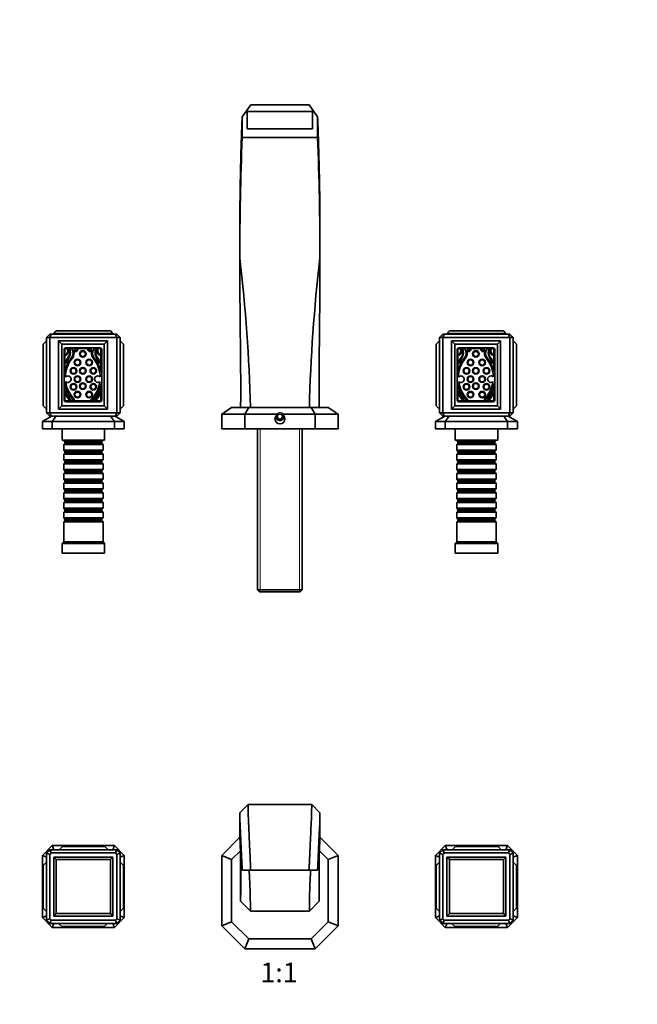
# Model space of a CAD drawing. Units: millimetres. Extents: x 0 to 1386, y 0 to 1203.
# Drawn here: x 610 to 987, y 601 to 1203 of the extents above; entities that cross this region are included whole.
import ezdxf
from ezdxf import colors
from ezdxf.entities.mleader import LeaderData, LeaderLine
from ezdxf.enums import TextEntityAlignment as Align
from ezdxf.math import Vec2, Vec3

# ---------------------------------------------------------------- set-up
doc = ezdxf.new("R2010")
doc.units = ezdxf.units.MM
for name, color, linetype in [('DV1_Défaut', 7, 'Continuous'), ('DV4_Défaut', 7, 'Continuous'), ('Défaut', 7, 'Continuous')]:
    doc.layers.add(name, color=color, linetype=linetype)
doc.styles.add('SEACAD_ArialB', font='arialbd.ttf')

# ---------------------------------------------------------------- blocks, each defined once
blk = doc.blocks.new('_DOT')
at = {"color": 0}
blk.add_line((0, 0), (-1, 0), dxfattribs=at)
at = {"color": 0, "const_width": 0.333}
blk.add_lwpolyline([(-0.1665, 0, 1), (0.1665, 0, 1)], format="xyb", close=True, dxfattribs=at)
blk = doc.blocks.new('SE')
at = {"layer": 'DV1_Défaut', "color": 7, "linetype": 'Continuous', "lineweight": 35}
for p, q in [((749.48, 723.39), (744.47, 718.4)), ((788.38, 723.39), (749.48, 723.4)), ((793.39, 718.39), (788.38, 723.39)), ((744.45, 717.93), (744.45, 705.37)), ((793.41, 705.37), (793.41, 717.93)), ((623.93, 692.3), (629.93, 698.3)), ((629.93, 698.3), (667.93, 698.3)), ((630.97, 695.8), (629.93, 698.3)), ((634.13, 695.8), (636.13, 697.8)), ((636.13, 697.8), (662.13, 697.8)), ((664.13, 695.8), (662.13, 697.8)), ((666.89, 695.8), (667.93, 698.3)), ((667.93, 698.3), (673.93, 692.3)), ((733.43, 692.3), (744.54, 703.41)), ((793.32, 703.41), (804.43, 692.3)), ((863.93, 692.3), (869.93, 698.3)), ((869.93, 698.3), (907.93, 698.3)), ((870.97, 695.8), (869.93, 698.3)), ((874.13, 695.8), (876.13, 697.8)), ((876.13, 697.8), (902.13, 697.8)), ((904.13, 695.8), (902.13, 697.8)), ((906.89, 695.8), (907.93, 698.3)), ((907.93, 698.3), (913.93, 692.3)), ((623.93, 654.3), (623.93, 692.3)), ((626.43, 691.26), (623.93, 692.3)), ((626.43, 652.86), (626.43, 693.74)), ((626.43, 693.74), (628.43, 692.95)), ((628.43, 692.95), (628.43, 653.64)), ((628.49, 695.8), (669.37, 695.8)), ((628.49, 695.8), (629.27, 693.8)), ((668.58, 693.8), (629.27, 693.8)), ((669.37, 695.8), (668.58, 693.8)), ((669.43, 692.95), (671.43, 693.74)), ((669.43, 653.64), (669.43, 692.95)), ((671.43, 693.74), (671.43, 652.86)), ((673.93, 692.3), (671.43, 691.26)), ((673.93, 692.3), (673.93, 654.3)), ((733.43, 649.3), (733.43, 692.3)), ((733.43, 692.3), (739.43, 689.81)), ((744.81, 695.19), (739.43, 689.81)), ((798.43, 689.81), (793.05, 695.19)), ((798.43, 689.81), (804.43, 692.3)), ((804.43, 692.3), (804.43, 649.3)), ((863.93, 654.3), (863.93, 692.3)), ((866.43, 691.26), (863.93, 692.3)), ((866.43, 652.86), (866.43, 693.74)), ((866.43, 693.74), (868.43, 692.95)), ((868.43, 692.95), (868.43, 653.64)), ((868.49, 695.8), (909.37, 695.8)), ((868.49, 695.8), (869.27, 693.8)), ((908.58, 693.8), (869.27, 693.8)), ((909.37, 695.8), (908.58, 693.8)), ((909.43, 692.95), (911.43, 693.74)), ((909.43, 653.64), (909.43, 692.95)), ((911.43, 693.74), (911.43, 652.86)), ((913.93, 692.3), (911.43, 691.26)), ((913.93, 692.3), (913.93, 654.3)), ((626.43, 688.1), (624.43, 686.1)), ((624.43, 660.1), (624.43, 686.1)), ((630.93, 655.3), (630.93, 691.3)), ((630.93, 691.3), (666.93, 691.3)), ((632.43, 689.8), (630.93, 691.3)), ((665.43, 689.8), (632.43, 689.8)), ((632.43, 689.8), (632.43, 656.8)), ((665.43, 689.8), (666.93, 691.3)), ((665.43, 656.8), (665.43, 689.8)), ((666.93, 691.3), (666.93, 655.3)), ((671.43, 688.1), (673.43, 686.1)), ((673.43, 686.1), (673.43, 660.1)), ((739.43, 689.81), (739.43, 651.78)), ((798.43, 651.78), (798.43, 689.81)), ((866.43, 688.1), (864.43, 686.1)), ((864.43, 660.1), (864.43, 686.1)), ((870.93, 655.3), (870.93, 691.3)), ((870.93, 691.3), (906.93, 691.3)), ((872.43, 689.8), (870.93, 691.3)), ((905.43, 689.8), (872.43, 689.8)), ((872.43, 689.8), (872.43, 656.8)), ((905.43, 689.8), (906.93, 691.3)), ((905.43, 656.8), (905.43, 689.8)), ((906.93, 691.3), (906.93, 655.3)), ((911.43, 688.1), (913.43, 686.1)), ((913.43, 686.1), (913.43, 660.1)), ((744.93, 664.3), (744.93, 681.39)), ((751.13, 683.3), (745.93, 683.3)), ((786.72, 683.3), (751.13, 683.3)), ((791.93, 683.3), (786.72, 683.3)), ((792.93, 681.39), (792.93, 664.3)), ((750.93, 658.3), (744.93, 664.3)), ((792.93, 664.3), (786.93, 658.3)), ((626.43, 658.1), (624.43, 660.1)), ((630.93, 655.3), (632.43, 656.8)), ((632.43, 656.8), (665.43, 656.8)), ((666.93, 655.3), (665.43, 656.8)), ((671.43, 658.1), (673.43, 660.1)), ((786.93, 658.3), (750.93, 658.3)), ((866.43, 658.1), (864.43, 660.1)), ((870.93, 655.3), (872.43, 656.8)), ((872.43, 656.8), (905.43, 656.8)), ((906.93, 655.3), (905.43, 656.8)), ((911.43, 658.1), (913.43, 660.1)), ((626.43, 655.33), (623.93, 654.3)), ((629.93, 648.3), (623.93, 654.3)), ((626.43, 652.86), (628.43, 653.64)), ((629.27, 652.8), (628.49, 650.8)), ((669.37, 650.8), (628.49, 650.8)), ((629.27, 652.8), (668.58, 652.8)), ((629.93, 648.3), (630.97, 650.8)), ((666.93, 655.3), (630.93, 655.3)), ((633.73, 650.8), (635.73, 648.8)), ((663.73, 650.8), (661.73, 648.8)), ((667.93, 648.3), (666.89, 650.8)), ((673.93, 654.3), (667.93, 648.3)), ((668.58, 652.8), (669.37, 650.8)), ((669.43, 653.64), (671.43, 652.86)), ((673.93, 654.3), (671.43, 655.33)), ((733.43, 649.3), (739.43, 651.78)), ((739.43, 651.78), (749.91, 641.3)), ((787.94, 641.3), (798.43, 651.78)), ((798.43, 651.78), (804.43, 649.3)), ((866.43, 655.33), (863.93, 654.3)), ((869.93, 648.3), (863.93, 654.3)), ((866.43, 652.86), (868.43, 653.64)), ((869.27, 652.8), (868.49, 650.8)), ((909.37, 650.8), (868.49, 650.8)), ((869.27, 652.8), (908.58, 652.8)), ((869.93, 648.3), (870.97, 650.8)), ((906.93, 655.3), (870.93, 655.3)), ((873.73, 650.8), (875.73, 648.8)), ((903.73, 650.8), (901.73, 648.8)), ((907.93, 648.3), (906.89, 650.8)), ((913.93, 654.3), (907.93, 648.3)), ((908.58, 652.8), (909.37, 650.8)), ((909.43, 653.64), (911.43, 652.86)), ((913.93, 654.3), (911.43, 655.33)), ((667.93, 648.3), (629.93, 648.3)), ((661.73, 648.8), (635.73, 648.8)), ((747.43, 635.3), (733.43, 649.3)), ((804.43, 649.3), (790.43, 635.3)), ((907.93, 648.3), (869.93, 648.3)), ((901.73, 648.8), (875.73, 648.8)), ((747.43, 635.3), (749.91, 641.3)), ((749.91, 641.3), (787.94, 641.3)), ((790.43, 635.3), (787.94, 641.3)), ((768.93, 635.3), (747.43, 635.3)), ((790.43, 635.3), (768.93, 635.3))]:
    blk.add_line(p, q, dxfattribs=at)
for centre, radius, start, end in [((34.27, 676.51), 710.76, 359.01589, 2.32812), ((117.67, 652.58), 629.01, 2.79911, 4.81521), ((1420.46, 652.56), 629.28, 175.18513, 177.2003), ((1503.57, 676.51), 710.74, 177.67183, 180.98415), ((648.93, 673.3), 30.4, 132.25737, 137.74263), ((648.93, 673.3), 28.4, 133.79414, 136.20586), ((648.93, 673.3), 28.4, 43.79414, 46.20586), ((648.93, 673.3), 30.4, 42.25737, 47.74263), ((888.93, 673.3), 30.4, 132.25737, 137.74263), ((888.93, 673.3), 28.4, 133.79414, 136.20586), ((888.93, 673.3), 28.4, 43.79414, 46.20586), ((888.93, 673.3), 30.4, 42.25737, 47.74263), ((648.93, 673.3), 30.4, 222.25737, 227.74263), ((648.93, 673.3), 28.4, 223.79414, 226.20586), ((648.93, 673.3), 28.4, 313.79414, 316.20586), ((648.93, 673.3), 30.4, 312.25737, 317.74263), ((888.93, 673.3), 30.4, 222.25737, 227.74263), ((888.93, 673.3), 28.4, 223.79414, 226.20586), ((888.93, 673.3), 28.4, 313.79414, 316.20586), ((888.93, 673.3), 30.4, 312.25737, 317.74263)]:
    blk.add_arc(centre, radius, start, end, dxfattribs=at)
for points, knots in [([(749.48, 723.39), (749.48, 723.39), (749.45, 723.25), (749.48, 720.98), (749.71, 714.73), (750, 708.23), (750.19, 703.79), (750.39, 699.23), (750.55, 695.52), (750.73, 691.62), (750.92, 687.57), (751.06, 684.72), (751.13, 683.3)], [0, 0, 0, 0, 0.029335, 0.27733, 0.514234, 0.59343, 0.70776, 0.767546, 0.826706, 0.885198, 0.942981, 1, 1, 1, 1]), ([(786.72, 683.3), (786.77, 684.19), (786.86, 685.96), (786.98, 688.52), (787.1, 690.99), (787.21, 693.36), (787.31, 695.65), (787.41, 697.83), (787.5, 699.92), (787.66, 703.68), (787.85, 707.96), (788.15, 714.69), (788.38, 720.98), (788.41, 723.25), (788.38, 723.39), (788.38, 723.39)], [0, 0, 0, 0, 0.035585, 0.071001, 0.106217, 0.141207, 0.175946, 0.210413, 0.244588, 0.278448, 0.402764, 0.485764, 0.722659, 0.970651, 1, 1, 1, 1]), ([(745.93, 683.3), (745.89, 684.14), (745.8, 685.74), (745.7, 687.89), (745.61, 689.72), (745.55, 691.21), (745.45, 693.34), (745.31, 696.44), (745.12, 700.82), (744.9, 705.43), (744.63, 711.49), (744.44, 716.87), (744.44, 718.37), (744.47, 718.4)], [0, 0, 0, 0, 0.038455, 0.072518, 0.102019, 0.126817, 0.146798, 0.210502, 0.292015, 0.39933, 0.510455, 0.758315, 1, 1, 1, 1]), ([(793.39, 718.39), (793.42, 718.37), (793.42, 716.87), (793.23, 711.55), (792.97, 705.71), (792.77, 701.31), (792.57, 697.02), (792.39, 693.02), (792.2, 688.64), (792.03, 685.29), (791.93, 683.3)], [0, 0, 0, 0, 0.241712, 0.489571, 0.594479, 0.693521, 0.779375, 0.845935, 0.908319, 1, 1, 1, 1]), ([(744.98, 684.29), (744.98, 683.92), (744.96, 682.95), (744.94, 681.98), (744.93, 681.39)], [0, 0, 0, 0, 0.3856953, 1, 1, 1, 1]), ([(750.1, 683.32), (750.24, 681.49), (750.36, 679.56), (750.62, 674.66), (750.73, 671.62), (750.89, 665.21), (750.93, 661.84), (750.93, 658.3)], [0, 0, 0, 0, 0.264042, 0.264042, 0.632021, 0.632021, 1, 1, 1, 1]), ([(787.76, 683.32), (787.62, 681.49), (787.5, 679.56), (787.24, 674.67), (787.13, 671.62), (786.97, 665.21), (786.93, 661.84), (786.93, 658.3)], [0, 0, 0, 0, 0.263982, 0.263982, 0.631991, 0.631991, 1, 1, 1, 1]), ([(792.93, 681.39), (792.92, 681.98), (792.9, 682.96), (792.88, 683.94), (792.87, 684.32)], [0, 0, 0, 0, 0.608198, 1, 1, 1, 1])]:
    blk.add_open_spline(points, degree=3, knots=knots, dxfattribs=at)
blk = doc.blocks.new('SE3')
at = {"layer": 'DV4_Défaut', "color": 7, "linetype": 'Continuous', "lineweight": 35}
for p, q in [((751.13, 1150.85), (745.93, 1143.43)), ((786.72, 1150.85), (751.13, 1150.85)), ((791.93, 1143.43), (786.72, 1150.85)), ((745.93, 1143.43), (745.93, 1130.85)), ((788.93, 1146.61), (748.93, 1146.61)), ((791.93, 1130.85), (791.93, 1143.43)), ((745.93, 1130.85), (791.93, 1130.85)), ((748.93, 1136.04), (788.92, 1136.04)), ((744.45, 1066.2), (744.45, 1053.79)), ((793.41, 1053.79), (793.41, 1066.2)), ((626.43, 1008.65), (628.43, 1010.65)), ((628.43, 1010.65), (629.27, 1010.65)), ((629.27, 1010.65), (628.49, 1008.65)), ((629.27, 1010.65), (668.58, 1010.65)), ((630.93, 1011.15), (632.43, 1012.65)), ((630.93, 1011.15), (630.93, 1010.65)), ((666.93, 1011.15), (630.93, 1011.15)), ((632.43, 1012.65), (665.43, 1012.65)), ((666.93, 1011.15), (665.43, 1012.65)), ((666.93, 1011.15), (666.93, 1010.65)), ((668.58, 1010.65), (669.43, 1010.65)), ((668.58, 1010.65), (669.37, 1008.65)), ((669.43, 1010.65), (671.43, 1008.65)), ((866.43, 1008.65), (868.43, 1010.65)), ((868.43, 1010.65), (869.27, 1010.65)), ((869.27, 1010.65), (868.49, 1008.65)), ((869.27, 1010.65), (908.58, 1010.65)), ((870.93, 1011.15), (872.43, 1012.65)), ((870.93, 1011.15), (870.93, 1010.65)), ((906.93, 1011.15), (870.93, 1011.15)), ((872.43, 1012.65), (905.43, 1012.65)), ((906.93, 1011.15), (905.43, 1012.65)), ((906.93, 1011.15), (906.93, 1010.65)), ((908.58, 1010.65), (909.43, 1010.65)), ((908.58, 1010.65), (909.37, 1008.65)), ((909.43, 1010.65), (911.43, 1008.65)), ((626.43, 1006.65), (624.43, 1004.65)), ((624.43, 966.95), (624.43, 1004.65)), ((626.43, 1008.65), (626.43, 962.65)), ((628.49, 1008.65), (626.43, 1008.65)), ((628.49, 962.65), (628.49, 1008.65)), ((669.37, 1008.65), (628.49, 1008.65)), ((633.73, 1006.65), (633.73, 964.95)), ((633.73, 1006.65), (663.73, 1006.65)), ((633.73, 1006.65), (635.73, 1004.65)), ((661.73, 1004.65), (635.73, 1004.65)), ((635.73, 1004.65), (635.73, 966.95)), ((663.73, 1006.65), (661.73, 1004.65)), ((661.73, 966.95), (661.73, 1004.65)), ((663.73, 1006.65), (663.73, 964.95)), ((669.37, 1008.65), (669.37, 962.65)), ((671.43, 1008.65), (669.37, 1008.65)), ((671.43, 962.65), (671.43, 1008.65)), ((671.43, 1006.65), (673.43, 1004.65)), ((673.43, 1004.65), (673.43, 966.95)), ((866.43, 1006.65), (864.43, 1004.65)), ((864.43, 966.95), (864.43, 1004.65)), ((866.43, 1008.65), (866.43, 962.65)), ((868.49, 1008.65), (866.43, 1008.65)), ((868.49, 962.65), (868.49, 1008.65)), ((909.37, 1008.65), (868.49, 1008.65)), ((873.73, 1006.65), (873.73, 964.95)), ((873.73, 1006.65), (903.73, 1006.65)), ((873.73, 1006.65), (875.73, 1004.65)), ((901.73, 1004.65), (875.73, 1004.65)), ((875.73, 1004.65), (875.73, 966.95)), ((903.73, 1006.65), (901.73, 1004.65)), ((901.73, 966.95), (901.73, 1004.65)), ((903.73, 1006.65), (903.73, 964.95)), ((909.37, 1008.65), (909.37, 962.65)), ((911.43, 1008.65), (909.37, 1008.65)), ((911.43, 962.65), (911.43, 1008.65)), ((911.43, 1006.65), (913.43, 1004.65)), ((913.43, 1004.65), (913.43, 966.95)), ((637.23, 1001.3), (637.23, 970.3)), ((637.58, 1001.95), (637.58, 998.19)), ((639.01, 1001.95), (637.58, 1001.95)), ((659.23, 1002.3), (638.23, 1002.3)), ((641.72, 1001.95), (639.92, 1001.95)), ((653.63, 1001.95), (643.53, 1001.95)), ((645.56, 1001.84), (644.95, 1001.84)), ((652.21, 1001.84), (651.6, 1001.84)), ((657.23, 1001.95), (655.44, 1001.95)), ((659.58, 1001.95), (658.15, 1001.95)), ((659.58, 998.19), (659.58, 1001.95)), ((660.23, 970.3), (660.23, 1001.3)), ((877.23, 1001.3), (877.23, 970.3)), ((877.58, 1001.95), (877.58, 998.19)), ((879.01, 1001.95), (877.58, 1001.95)), ((899.23, 1002.3), (878.23, 1002.3)), ((881.72, 1001.95), (879.92, 1001.95)), ((893.63, 1001.95), (883.53, 1001.95)), ((885.56, 1001.84), (884.95, 1001.84)), ((892.21, 1001.84), (891.6, 1001.84)), ((897.23, 1001.95), (895.44, 1001.95)), ((899.58, 1001.95), (898.15, 1001.95)), ((899.58, 998.19), (899.58, 1001.95)), ((900.23, 970.3), (900.23, 1001.3)), ((637.58, 997.63), (637.58, 987.37)), ((637.92, 993), (637.92, 993)), ((659.24, 993), (659.24, 993)), ((659.58, 987.37), (659.58, 997.63)), ((877.58, 997.63), (877.58, 987.37)), ((877.92, 993), (877.92, 993)), ((899.24, 993), (899.24, 993)), ((899.58, 987.37), (899.58, 997.63)), ((637.58, 980.57), (637.58, 975.67)), ((659.58, 975.67), (659.58, 980.57)), ((877.58, 980.57), (877.58, 975.67)), ((899.58, 975.67), (899.58, 980.57)), ((637.58, 975.67), (637.66, 975.76)), ((637.58, 975.07), (637.58, 969.95)), ((659.5, 975.76), (659.58, 975.67)), ((659.58, 969.95), (659.58, 975.07)), ((877.58, 975.67), (877.66, 975.76)), ((877.58, 975.07), (877.58, 969.95)), ((899.5, 975.76), (899.58, 975.67)), ((899.58, 969.95), (899.58, 975.07)), ((637.58, 969.95), (640.82, 969.95)), ((638.23, 969.3), (659.23, 969.3)), ((641.12, 969.95), (656.04, 969.95)), ((641.33, 970.16), (641.19, 970.01)), ((643.29, 970.43), (643.4, 970.55)), ((653.76, 970.55), (653.87, 970.43)), ((655.96, 970.01), (655.83, 970.16)), ((656.34, 969.95), (659.58, 969.95)), ((877.58, 969.95), (880.82, 969.95)), ((878.23, 969.3), (899.23, 969.3)), ((881.12, 969.95), (896.04, 969.95)), ((881.33, 970.16), (881.19, 970.01)), ((883.29, 970.43), (883.4, 970.55)), ((893.76, 970.55), (893.87, 970.43)), ((895.96, 970.01), (895.83, 970.16)), ((896.34, 969.95), (899.58, 969.95)), ((624.43, 966.95), (626.43, 964.95)), ((626.43, 962.65), (628.49, 962.65)), ((626.43, 962.65), (628.43, 960.65)), ((628.49, 962.65), (669.37, 962.65)), ((628.49, 962.65), (629.27, 960.65)), ((635.73, 966.95), (633.73, 964.95)), ((633.73, 964.95), (663.73, 964.95)), ((635.73, 966.95), (661.73, 966.95)), ((661.73, 966.95), (663.73, 964.95)), ((669.37, 962.65), (668.58, 960.65)), ((669.37, 962.65), (671.43, 962.65)), ((669.43, 960.65), (671.43, 962.65)), ((673.43, 966.95), (671.43, 964.95)), ((733.43, 961.85), (739.43, 965.85)), ((739.43, 965.85), (749.91, 965.85)), ((747.43, 961.85), (749.91, 965.85)), ((749.91, 965.85), (787.94, 965.85)), ((787.94, 965.85), (798.43, 965.85)), ((790.43, 961.85), (787.94, 965.85)), ((798.43, 965.85), (804.43, 961.85)), ((864.43, 966.95), (866.43, 964.95)), ((866.43, 962.65), (868.49, 962.65)), ((866.43, 962.65), (868.43, 960.65)), ((868.49, 962.65), (909.37, 962.65)), ((868.49, 962.65), (869.27, 960.65)), ((875.73, 966.95), (873.73, 964.95)), ((873.73, 964.95), (903.73, 964.95)), ((875.73, 966.95), (901.73, 966.95)), ((901.73, 966.95), (903.73, 964.95)), ((909.37, 962.65), (908.58, 960.65)), ((909.37, 962.65), (911.43, 962.65)), ((909.43, 960.65), (911.43, 962.65)), ((913.43, 966.95), (911.43, 964.95)), ((629.58, 960.65), (623.93, 957.38)), ((623.93, 957.38), (623.93, 952.85)), ((629.93, 957.38), (623.93, 957.38)), ((629.27, 960.65), (628.43, 960.65)), ((648.93, 960.65), (629.27, 960.65)), ((629.93, 957.38), (632.27, 960.65)), ((629.93, 957.38), (629.93, 952.85)), ((667.93, 957.38), (629.93, 957.38)), ((668.58, 960.65), (648.93, 960.65)), ((667.93, 957.38), (665.59, 960.65)), ((667.93, 957.38), (667.93, 952.85)), ((673.93, 957.38), (667.93, 957.38)), ((673.93, 957.38), (668.28, 960.65)), ((669.43, 960.65), (668.58, 960.65)), ((673.93, 957.38), (673.93, 952.85)), ((733.43, 952.85), (733.43, 961.85)), ((747.43, 961.85), (733.43, 961.85)), ((747.43, 961.85), (747.43, 952.85)), ((768.93, 961.85), (747.43, 961.85)), ((767.97, 961.69), (767.2, 960.35)), ((767.2, 960.35), (768.06, 958.85)), ((768.06, 958.85), (769.8, 958.85)), ((790.43, 961.85), (768.93, 961.85)), ((769.8, 958.85), (770.66, 960.35)), ((770.66, 960.35), (769.89, 961.69)), ((790.43, 952.85), (790.43, 961.85)), ((804.43, 961.85), (790.43, 961.85)), ((804.43, 961.85), (804.43, 952.85)), ((869.58, 960.65), (863.93, 957.38)), ((863.93, 957.38), (863.93, 952.85)), ((869.93, 957.38), (863.93, 957.38)), ((869.27, 960.65), (868.43, 960.65)), ((888.93, 960.65), (869.27, 960.65)), ((869.93, 957.38), (872.27, 960.65)), ((869.93, 957.38), (869.93, 952.85)), ((907.93, 957.38), (869.93, 957.38)), ((908.58, 960.65), (888.93, 960.65)), ((907.93, 957.38), (905.59, 960.65)), ((907.93, 957.38), (907.93, 952.85)), ((913.93, 957.38), (907.93, 957.38)), ((913.93, 957.38), (908.28, 960.65)), ((909.43, 960.65), (908.58, 960.65)), ((913.93, 957.38), (913.93, 952.85)), ((623.93, 952.85), (629.93, 952.85)), ((629.93, 952.85), (667.93, 952.85)), ((635.93, 952.85), (635.93, 945.85)), ((661.93, 945.85), (661.93, 952.85)), ((667.93, 952.85), (673.93, 952.85)), ((747.43, 952.85), (733.43, 952.85)), ((747.43, 952.85), (790.43, 952.85)), ((755.33, 952.85), (755.33, 854.55)), ((782.53, 854.55), (782.53, 952.85)), ((804.43, 952.85), (790.43, 952.85)), ((863.93, 952.85), (869.93, 952.85)), ((869.93, 952.85), (907.93, 952.85)), ((875.93, 952.85), (875.93, 945.85)), ((901.93, 945.85), (901.93, 952.85)), ((907.93, 952.85), (913.93, 952.85)), ((661.93, 945.85), (635.93, 945.85)), ((636.93, 945.85), (636.93, 945.65)), ((636.93, 945.65), (660.93, 945.65)), ((636.93, 945.65), (637.63, 944.95)), ((637.63, 944.95), (660.23, 944.95)), ((637.63, 944.95), (637.63, 943.95)), ((660.23, 944.95), (660.93, 945.65)), ((660.23, 943.95), (660.23, 944.95)), ((660.93, 945.65), (660.93, 945.85)), ((901.93, 945.85), (875.93, 945.85)), ((876.93, 945.85), (876.93, 945.65)), ((876.93, 945.65), (900.93, 945.65)), ((876.93, 945.65), (877.63, 944.95)), ((877.63, 944.95), (900.23, 944.95)), ((877.63, 944.95), (877.63, 943.95)), ((900.23, 944.95), (900.93, 945.65)), ((900.23, 943.95), (900.23, 944.95)), ((900.93, 945.65), (900.93, 945.85)), ((637.63, 943.95), (636.93, 943.25)), ((660.93, 943.25), (636.93, 943.25)), ((636.93, 943.25), (636.93, 939.75)), ((636.93, 939.75), (660.93, 939.75)), ((636.93, 939.75), (637.63, 939.05)), ((637.63, 943.95), (660.23, 943.95)), ((637.63, 939.05), (660.23, 939.05)), ((637.63, 939.05), (637.63, 938.05)), ((660.93, 943.25), (660.23, 943.95)), ((660.23, 939.05), (660.93, 939.75)), ((660.23, 938.05), (660.23, 939.05)), ((660.93, 939.75), (660.93, 943.25)), ((877.63, 943.95), (876.93, 943.25)), ((900.93, 943.25), (876.93, 943.25)), ((876.93, 943.25), (876.93, 939.75)), ((876.93, 939.75), (900.93, 939.75)), ((876.93, 939.75), (877.63, 939.05)), ((877.63, 943.95), (900.23, 943.95)), ((877.63, 939.05), (900.23, 939.05)), ((877.63, 939.05), (877.63, 938.05)), ((900.93, 943.25), (900.23, 943.95)), ((900.23, 939.05), (900.93, 939.75)), ((900.23, 938.05), (900.23, 939.05)), ((900.93, 939.75), (900.93, 943.25)), ((637.63, 938.05), (636.93, 937.35)), ((660.93, 937.35), (636.93, 937.35)), ((636.93, 937.35), (636.93, 933.85)), ((636.93, 933.85), (660.93, 933.85)), ((636.93, 933.85), (637.63, 933.15)), ((637.63, 932.15), (636.93, 931.45)), ((637.63, 938.05), (660.23, 938.05)), ((637.63, 933.15), (660.23, 933.15)), ((637.63, 933.15), (637.63, 932.15)), ((637.63, 932.15), (660.23, 932.15)), ((660.93, 937.35), (660.23, 938.05)), ((660.23, 933.15), (660.93, 933.85)), ((660.23, 932.15), (660.23, 933.15)), ((660.93, 931.45), (660.23, 932.15)), ((660.93, 933.85), (660.93, 937.35)), ((877.63, 938.05), (876.93, 937.35)), ((900.93, 937.35), (876.93, 937.35)), ((876.93, 937.35), (876.93, 933.85)), ((876.93, 933.85), (900.93, 933.85)), ((876.93, 933.85), (877.63, 933.15)), ((877.63, 932.15), (876.93, 931.45)), ((877.63, 938.05), (900.23, 938.05)), ((877.63, 933.15), (900.23, 933.15)), ((877.63, 933.15), (877.63, 932.15)), ((877.63, 932.15), (900.23, 932.15)), ((900.93, 937.35), (900.23, 938.05)), ((900.23, 933.15), (900.93, 933.85)), ((900.23, 932.15), (900.23, 933.15)), ((900.93, 931.45), (900.23, 932.15)), ((900.93, 933.85), (900.93, 937.35)), ((660.93, 931.45), (636.93, 931.45)), ((636.93, 931.45), (636.93, 927.95)), ((636.93, 927.95), (660.93, 927.95)), ((636.93, 927.95), (637.63, 927.25)), ((637.63, 926.25), (636.93, 925.55)), ((637.63, 927.25), (660.23, 927.25)), ((637.63, 927.25), (637.63, 926.25)), ((637.63, 926.25), (660.23, 926.25)), ((660.23, 927.25), (660.93, 927.95)), ((660.23, 926.25), (660.23, 927.25)), ((660.93, 925.55), (660.23, 926.25)), ((660.93, 927.95), (660.93, 931.45)), ((900.93, 931.45), (876.93, 931.45)), ((876.93, 931.45), (876.93, 927.95)), ((876.93, 927.95), (900.93, 927.95)), ((876.93, 927.95), (877.63, 927.25)), ((877.63, 926.25), (876.93, 925.55)), ((877.63, 927.25), (900.23, 927.25)), ((877.63, 927.25), (877.63, 926.25)), ((877.63, 926.25), (900.23, 926.25)), ((900.23, 927.25), (900.93, 927.95)), ((900.23, 926.25), (900.23, 927.25)), ((900.93, 925.55), (900.23, 926.25)), ((900.93, 927.95), (900.93, 931.45)), ((660.93, 925.55), (636.93, 925.55)), ((636.93, 925.55), (636.93, 922.05)), ((636.93, 922.05), (660.93, 922.05)), ((636.93, 922.05), (637.63, 921.35)), ((637.63, 920.35), (636.93, 919.65)), ((637.63, 921.35), (660.23, 921.35)), ((637.63, 921.35), (637.63, 920.35)), ((637.63, 920.35), (660.23, 920.35)), ((660.23, 921.35), (660.93, 922.05)), ((660.23, 920.35), (660.23, 921.35)), ((660.93, 919.65), (660.23, 920.35)), ((660.93, 922.05), (660.93, 925.55)), ((900.93, 925.55), (876.93, 925.55)), ((876.93, 925.55), (876.93, 922.05)), ((876.93, 922.05), (900.93, 922.05)), ((876.93, 922.05), (877.63, 921.35)), ((877.63, 920.35), (876.93, 919.65)), ((877.63, 921.35), (900.23, 921.35)), ((877.63, 921.35), (877.63, 920.35)), ((877.63, 920.35), (900.23, 920.35)), ((900.23, 921.35), (900.93, 922.05)), ((900.23, 920.35), (900.23, 921.35)), ((900.93, 919.65), (900.23, 920.35)), ((900.93, 922.05), (900.93, 925.55)), ((660.93, 919.65), (636.93, 919.65)), ((636.93, 919.65), (636.93, 916.15)), ((636.93, 916.15), (660.93, 916.15)), ((636.93, 916.15), (637.63, 915.45)), ((637.63, 914.45), (636.93, 913.75)), ((637.63, 915.45), (660.23, 915.45)), ((637.63, 915.45), (637.63, 914.45)), ((637.63, 914.45), (660.23, 914.45)), ((660.23, 915.45), (660.93, 916.15)), ((660.23, 914.45), (660.23, 915.45)), ((660.93, 913.75), (660.23, 914.45)), ((660.93, 916.15), (660.93, 919.65)), ((900.93, 919.65), (876.93, 919.65)), ((876.93, 919.65), (876.93, 916.15)), ((876.93, 916.15), (900.93, 916.15)), ((876.93, 916.15), (877.63, 915.45)), ((877.63, 914.45), (876.93, 913.75)), ((877.63, 915.45), (900.23, 915.45)), ((877.63, 915.45), (877.63, 914.45)), ((877.63, 914.45), (900.23, 914.45)), ((900.23, 915.45), (900.93, 916.15)), ((900.23, 914.45), (900.23, 915.45)), ((900.93, 913.75), (900.23, 914.45)), ((900.93, 916.15), (900.93, 919.65)), ((660.93, 913.75), (636.93, 913.75)), ((636.93, 913.75), (636.93, 910.25)), ((636.93, 910.25), (660.93, 910.25)), ((636.93, 910.25), (637.63, 909.55)), ((637.63, 908.55), (636.93, 907.85)), ((637.63, 909.55), (660.23, 909.55)), ((637.63, 909.55), (637.63, 908.55)), ((637.63, 908.55), (660.23, 908.55)), ((660.23, 909.55), (660.93, 910.25)), ((660.23, 908.55), (660.23, 909.55)), ((660.93, 907.85), (660.23, 908.55)), ((660.93, 910.25), (660.93, 913.75)), ((900.93, 913.75), (876.93, 913.75)), ((876.93, 913.75), (876.93, 910.25)), ((876.93, 910.25), (900.93, 910.25)), ((876.93, 910.25), (877.63, 909.55)), ((877.63, 908.55), (876.93, 907.85)), ((877.63, 909.55), (900.23, 909.55)), ((877.63, 909.55), (877.63, 908.55)), ((877.63, 908.55), (900.23, 908.55)), ((900.23, 909.55), (900.93, 910.25)), ((900.23, 908.55), (900.23, 909.55)), ((900.93, 907.85), (900.23, 908.55)), ((900.93, 910.25), (900.93, 913.75)), ((660.93, 907.85), (636.93, 907.85)), ((636.93, 907.85), (636.93, 904.35)), ((636.93, 904.35), (660.93, 904.35)), ((636.93, 904.35), (637.63, 903.65)), ((637.63, 902.65), (636.93, 901.95)), ((637.63, 903.65), (660.23, 903.65)), ((637.63, 903.65), (637.63, 902.65)), ((637.63, 902.65), (660.23, 902.65)), ((660.23, 903.65), (660.93, 904.35)), ((660.23, 902.65), (660.23, 903.65)), ((660.93, 901.95), (660.23, 902.65)), ((660.93, 904.35), (660.93, 907.85)), ((900.93, 907.85), (876.93, 907.85)), ((876.93, 907.85), (876.93, 904.35)), ((876.93, 904.35), (900.93, 904.35)), ((876.93, 904.35), (877.63, 903.65)), ((877.63, 902.65), (876.93, 901.95)), ((877.63, 903.65), (900.23, 903.65)), ((877.63, 903.65), (877.63, 902.65)), ((877.63, 902.65), (900.23, 902.65)), ((900.23, 903.65), (900.93, 904.35)), ((900.23, 902.65), (900.23, 903.65)), ((900.93, 901.95), (900.23, 902.65)), ((900.93, 904.35), (900.93, 907.85)), ((660.93, 901.95), (636.93, 901.95)), ((636.93, 901.95), (636.93, 898.45)), ((636.93, 898.45), (660.93, 898.45)), ((636.93, 898.45), (637.63, 897.75)), ((637.63, 896.75), (636.93, 896.05)), ((637.63, 897.75), (660.23, 897.75)), ((637.63, 897.75), (637.63, 896.75)), ((637.63, 896.75), (660.23, 896.75)), ((660.23, 897.75), (660.93, 898.45)), ((660.23, 896.75), (660.23, 897.75)), ((660.93, 896.05), (660.23, 896.75)), ((660.93, 898.45), (660.93, 901.95)), ((900.93, 901.95), (876.93, 901.95)), ((876.93, 901.95), (876.93, 898.45)), ((876.93, 898.45), (900.93, 898.45)), ((876.93, 898.45), (877.63, 897.75)), ((877.63, 896.75), (876.93, 896.05)), ((877.63, 897.75), (900.23, 897.75)), ((877.63, 897.75), (877.63, 896.75)), ((877.63, 896.75), (900.23, 896.75)), ((900.23, 897.75), (900.93, 898.45)), ((900.23, 896.75), (900.23, 897.75)), ((900.93, 896.05), (900.23, 896.75)), ((900.93, 898.45), (900.93, 901.95)), ((660.93, 896.05), (636.93, 896.05)), ((636.93, 896.05), (636.93, 883.85)), ((660.93, 883.85), (660.93, 896.05)), ((900.93, 896.05), (876.93, 896.05)), ((876.93, 896.05), (876.93, 883.85)), ((900.93, 883.85), (900.93, 896.05)), ((636.93, 883.85), (635.93, 882.85)), ((661.93, 882.85), (635.93, 882.85)), ((635.93, 882.85), (635.93, 876.85)), ((660.93, 883.85), (636.93, 883.85)), ((661.93, 882.85), (660.93, 883.85)), ((661.93, 876.85), (661.93, 882.85)), ((876.93, 883.85), (875.93, 882.85)), ((901.93, 882.85), (875.93, 882.85)), ((875.93, 882.85), (875.93, 876.85)), ((900.93, 883.85), (876.93, 883.85)), ((901.93, 882.85), (900.93, 883.85)), ((901.93, 876.85), (901.93, 882.85)), ((661.93, 876.85), (635.93, 876.85)), ((901.93, 876.85), (875.93, 876.85)), ((755.33, 854.55), (782.53, 854.55)), ((755.33, 854.55), (756.53, 853.35)), ((781.33, 853.35), (782.53, 854.55)), ((781.33, 853.35), (756.53, 853.35))]:
    blk.add_line(p, q, dxfattribs=at)
at = {"layer": 'DV4_Défaut', "color": 7, "linetype": 'Continuous', "lineweight": 18}
for p, q in [((756.87, 952.85), (756.87, 853.35)), ((780.99, 952.85), (780.99, 853.35))]:
    blk.add_line(p, q, dxfattribs=at)
at = {"layer": 'DV4_Défaut', "color": 7, "linetype": 'Continuous', "lineweight": 35}
for centre, radius in [((648.58, 998.58), 2), ((888.58, 998.58), 2), ((645.31, 993.42), 2), ((652.45, 993.42), 2), ((885.31, 993.42), 2), ((892.45, 993.42), 2), ((642.9, 988.27), 2), ((648.58, 988.27), 2), ((655.02, 988.27), 2), ((882.9, 988.27), 2), ((888.58, 988.27), 2), ((895.02, 988.27), 2), ((642.9, 978.55), 2), ((645.31, 983.19), 2), ((648.58, 978.9), 2), ((652.45, 983.19), 2), ((655.02, 978.55), 2), ((882.9, 978.55), 2), ((885.31, 983.19), 2), ((888.58, 978.9), 2), ((892.45, 983.19), 2), ((895.02, 978.55), 2), ((645.31, 973.74), 2), ((652.45, 973.74), 2), ((885.31, 973.74), 2), ((892.45, 973.74), 2), ((768.93, 958.85), 3)]:
    blk.add_circle(centre, radius, dxfattribs=at)
at = {"layer": 'DV4_Défaut', "color": 7, "linetype": 'Continuous', "lineweight": 18}
for centre in [(648.58, 998.58), (888.58, 998.58), (645.31, 993.42), (652.45, 993.42), (885.31, 993.42), (892.45, 993.42), (642.9, 988.27), (648.58, 988.27), (655.02, 988.27), (882.9, 988.27), (888.58, 988.27), (895.02, 988.27), (645.31, 983.19), (648.58, 978.9), (652.45, 983.19), (885.31, 983.19), (888.58, 978.9), (892.45, 983.19), (642.9, 978.55), (645.31, 973.74), (652.45, 973.74), (655.02, 978.55), (882.9, 978.55), (885.31, 973.74), (892.45, 973.74), (895.02, 978.55)]:
    blk.add_circle(centre, 1.4, dxfattribs=at)
at = {"layer": 'DV4_Défaut', "color": 7, "linetype": 'Continuous', "lineweight": 35}
for centre, radius, start, end in [((2615.87, 1056.44), 1871.42, 177.72148, 179.97925), ((-1078.01, 1056.44), 1871.42, 0.02106, 2.27851), ((-213.41, 943.26), 964.6, 1.34187, 6.77916), ((1750.97, 943.29), 964.3, 173.22014, 178.65975), ((638.23, 1001.3), 1, 90, 180), ((637.08, 1000.49), 2.36, 282.25701, 33.36818), ((637.08, 1000.44), 2.85, 280.09221, 23.79525), ((639.24, 1001.91), 0.226, 171.50949, 213.36818), ((636.84, 999.06), 3.81, 342.31728, 41.5683), ((639.22, 1000.73), 1.41, 32.62247, 59.86017), ((636.79, 999.18), 4.29, 329.02444, 32.62247), ((638.07, 999.09), 4.62, 320.61877, 33.7329), ((642.06, 1001.96), 0.34, 182.77337, 243.43042), ((638.07, 999.09), 5.19, 320.9294, 21.22549), ((644.21, 1001.48), 1.4, 201.22549, 14.96875), ((644.21, 1001.48), 0.824, 145.39463, 26.04088), ((652.95, 1001.48), 1.4, 165.03125, 338.77451), ((652.95, 1001.48), 0.824, 153.95912, 34.60537), ((659.09, 999.09), 5.19, 158.77451, 219.0706), ((659.09, 999.09), 4.62, 146.2671, 219.38123), ((655.1, 1001.96), 0.34, 296.56958, 357.22663), ((660.36, 999.18), 4.29, 147.37753, 210.97556), ((660.32, 999.06), 3.81, 138.4317, 197.68272), ((657.94, 1000.73), 1.41, 120.13983, 147.37753), ((660.08, 1000.44), 2.85, 156.20475, 259.90779), ((660.08, 1000.49), 2.36, 146.63182, 257.74299), ((657.92, 1001.91), 0.226, 326.63182, 8.49051), ((659.23, 1001.3), 1, 0, 90), ((878.23, 1001.3), 1, 90, 180), ((877.08, 1000.49), 2.36, 282.25701, 33.36818), ((877.08, 1000.44), 2.85, 280.09221, 23.79525), ((879.24, 1001.91), 0.226, 171.50949, 213.36818), ((876.84, 999.06), 3.81, 342.31728, 41.5683), ((879.22, 1000.73), 1.41, 32.62247, 59.86017), ((876.79, 999.18), 4.29, 329.02444, 32.62247), ((878.07, 999.09), 4.62, 320.61877, 33.7329), ((882.06, 1001.96), 0.34, 182.77337, 243.43042), ((878.07, 999.09), 5.19, 320.9294, 21.22549), ((884.21, 1001.48), 1.4, 201.22549, 14.96875), ((884.21, 1001.48), 0.824, 145.39463, 26.04088), ((892.95, 1001.48), 1.4, 165.03125, 338.77451), ((892.95, 1001.48), 0.824, 153.95912, 34.60537), ((899.09, 999.09), 5.19, 158.77451, 219.0706), ((899.09, 999.09), 4.62, 146.2671, 219.38123), ((895.1, 1001.96), 0.34, 296.56958, 357.22663), ((900.36, 999.18), 4.29, 147.37753, 210.97556), ((900.32, 999.06), 3.81, 138.4317, 197.68272), ((897.94, 1000.73), 1.41, 120.13983, 147.37753), ((900.08, 1000.44), 2.85, 156.20475, 259.90779), ((900.08, 1000.49), 2.36, 146.63182, 257.74299), ((897.92, 1001.91), 0.226, 326.63182, 8.49051), ((899.23, 1001.3), 1, 0, 90), ((656.49, 983.97), 19.22, 140.61877, 169.80376), ((664.89, 981.99), 29.15, 146.91364, 157.72328), ((638.16, 993.19), 0.3, 218.23383, 335.89317), ((637.95, 993.03), 0.0372, 157.72328, 218.23383), ((656.52, 984.12), 18.57, 140.9294, 178.84288), ((671.98, 978.05), 36.76, 149.02444, 155.89317), ((640.64, 984.12), 18.57, 1.44328, 39.0706), ((640.67, 983.97), 19.22, 10.19624, 39.38123), ((632.27, 981.99), 29.15, 22.27672, 33.08636), ((625.18, 978.05), 36.76, 24.10683, 30.97556), ((659, 993.19), 0.3, 204.10683, 321.76617), ((659.21, 993.03), 0.0372, 321.76617, 22.27672), ((896.49, 983.97), 19.22, 140.61877, 169.80376), ((904.89, 981.99), 29.15, 146.91364, 157.72328), ((878.16, 993.19), 0.3, 218.23383, 335.89317), ((877.95, 993.03), 0.0372, 157.72328, 218.23383), ((896.52, 984.12), 18.57, 140.9294, 178.84288), ((911.98, 978.05), 36.76, 149.02444, 155.89317), ((880.64, 984.12), 18.57, 1.44328, 39.0706), ((880.67, 983.97), 19.22, 10.19624, 39.38123), ((872.27, 981.99), 29.15, 22.27672, 33.08636), ((865.18, 978.05), 36.76, 24.10683, 30.97556), ((899, 993.19), 0.3, 204.10683, 321.76617), ((899.21, 993.03), 0.0372, 321.76617, 22.27672), ((656.49, 983.97), 19.22, 190.19624, 224.80547), ((639.47, 983.19), 2, 226.68299, 139.51701), ((656.52, 984.12), 18.57, 187.35712, 225.06266), ((640.64, 984.12), 18.57, 314.93734, 352.38642), ((640.67, 983.97), 19.22, 315.19453, 349.80376), ((657.78, 983.19), 2, 44.07458, 309.75512), ((896.49, 983.97), 19.22, 190.19624, 224.80547), ((879.47, 983.19), 2, 226.68299, 139.51701), ((896.52, 984.12), 18.57, 187.35712, 225.06266), ((880.64, 984.12), 18.57, 314.93734, 352.38642), ((880.67, 983.97), 19.22, 315.19453, 349.80376), ((897.78, 983.19), 2, 44.07458, 309.75512), ((653.27, 981.37), 16.91, 201.89434, 222.23801), ((637.88, 975.56), 0.3, 21.0859, 137.86241), ((653.21, 981.47), 16.13, 201.0859, 222.55926), ((643.95, 981.47), 16.13, 317.44074, 338.9141), ((643.89, 981.37), 16.91, 317.76199, 338.10566), ((659.28, 975.56), 0.3, 42.13759, 158.9141), ((893.27, 981.37), 16.91, 201.89434, 222.23801), ((877.88, 975.56), 0.3, 21.0859, 137.86241), ((893.21, 981.47), 16.13, 201.0859, 222.55926), ((883.95, 981.47), 16.13, 317.44074, 338.9141), ((883.89, 981.37), 16.91, 317.76199, 338.10566), ((899.28, 975.56), 0.3, 42.13759, 158.9141), ((638.23, 970.3), 1, 180, 270), ((640.97, 970.21), 0.3, 222.23801, 240.20965), ((640.97, 970.21), 0.3, 299.79035, 317.86241), ((641.11, 970.36), 0.3, 317.86241, 42.55926), ((643.07, 970.64), 0.3, 224.80547, 315.9734), ((643.18, 970.76), 0.3, 315.9734, 45.06266), ((653.98, 970.76), 0.3, 134.93734, 224.0266), ((654.09, 970.64), 0.3, 224.0266, 315.19453), ((656.05, 970.36), 0.3, 137.44074, 222.13759), ((656.19, 970.21), 0.3, 222.13759, 240.20965), ((656.19, 970.21), 0.3, 299.79035, 317.76199), ((659.23, 970.3), 1, 270, 0), ((878.23, 970.3), 1, 180, 270), ((880.97, 970.21), 0.3, 222.23801, 240.20965), ((880.97, 970.21), 0.3, 299.79035, 317.86241), ((881.11, 970.36), 0.3, 317.86241, 42.55926), ((883.07, 970.64), 0.3, 224.80547, 315.9734), ((883.18, 970.76), 0.3, 315.9734, 45.06266), ((893.98, 970.76), 0.3, 134.93734, 224.0266), ((894.09, 970.64), 0.3, 224.0266, 315.19453), ((896.05, 970.36), 0.3, 137.44074, 222.13759), ((896.19, 970.21), 0.3, 222.13759, 240.20965), ((896.19, 970.21), 0.3, 299.79035, 317.76199), ((899.23, 970.3), 1, 270, 0), ((768.93, 960.35), 2.4, 172.09679, 0), ((768.93, 960.35), 2.1, 158.19625, 0), ((768.93, 960.35), 2.1, 0, 21.80375), ((768.93, 960.35), 2.4, 0, 7.90321)]:
    blk.add_arc(centre, radius, start, end, dxfattribs=at)
at = {"layer": 'DV4_Défaut', "color": 7, "linetype": 'Continuous', "lineweight": 18}
blk.add_arc((768.93, 960.35), 2.5, 255, 195, dxfattribs=at)
at = {"layer": 'DV4_Défaut', "color": 7, "linetype": 'Continuous', "lineweight": 35}
for points, knots in [([(745.93, 1143.43), (745.89, 1142.53), (745.8, 1140.83), (745.7, 1138.36), (745.61, 1136.19), (745.55, 1134.32), (745.45, 1131.56), (745.31, 1127.26), (745.12, 1120.42), (744.9, 1111.94), (744.63, 1098.22), (744.48, 1082.84), (744.45, 1070.57), (744.45, 1066.21)], [0, 0, 0, 0, 0.042997, 0.081083, 0.114068, 0.141795, 0.164136, 0.235364, 0.326505, 0.446494, 0.570744, 0.847878, 1, 1, 1, 1]), ([(748.93, 1146.61), (748.93, 1144.85), (748.93, 1143.09), (748.93, 1141.33), (748.93, 1139.57), (748.93, 1137.8), (748.93, 1136.04)], [0, 0, 0, 0, 0.5, 0.5, 0.5, 1, 1, 1, 1]), ([(788.92, 1136.04), (788.92, 1137.8), (788.92, 1139.57), (788.93, 1141.33), (788.93, 1143.09), (788.93, 1144.85), (788.93, 1146.61)], [0, 0, 0, 0, 0.5, 0.5, 0.5, 1, 1, 1, 1]), ([(793.41, 1066.21), (793.41, 1070.57), (793.38, 1082.84), (793.23, 1098.03), (792.97, 1111.34), (792.77, 1119.56), (792.57, 1126.41), (792.39, 1132.03), (792.2, 1137.61), (792.03, 1141.26), (791.93, 1143.43)], [0, 0, 0, 0, 0.15215, 0.429284, 0.546582, 0.657322, 0.753317, 0.827738, 0.897491, 1, 1, 1, 1]), ([(744.93, 965.85), (745.08, 971.5), (745.04, 977.72), (744.98, 987.97), (744.96, 991.54), (744.89, 998.99), (744.85, 1002.84), (744.72, 1014.58), (744.62, 1022.74), (744.52, 1035.48), (744.49, 1039.8), (744.45, 1048.44), (744.44, 1052.77), (744.45, 1057.12)], [0, 0, 0, 0, 0.25, 0.25, 0.375, 0.375, 0.5, 0.5, 0.75, 0.75, 0.875, 0.875, 1, 1, 1, 1]), ([(792.93, 965.85), (792.78, 971.5), (792.82, 977.72), (792.88, 987.97), (792.9, 991.54), (792.97, 998.99), (793.01, 1002.84), (793.14, 1014.59), (793.24, 1022.75), (793.34, 1035.49), (793.37, 1039.81), (793.41, 1048.45), (793.42, 1052.78), (793.41, 1057.13)], [0, 0, 0, 0, 0.25, 0.25, 0.375, 0.375, 0.5, 0.5, 0.75, 0.75, 0.875, 0.875, 1, 1, 1, 1]), ([(745.03, 975.55), (745.03, 975.34), (745.03, 973.55), (745.01, 970.93), (744.97, 967.97), (744.94, 966.48), (744.93, 965.85)], [0, 0, 0, 0, 0.064671, 0.531776, 0.798928, 1, 1, 1, 1]), ([(792.93, 965.85), (792.92, 966.48), (792.89, 967.97), (792.85, 970.94), (792.83, 973.55), (792.83, 975.34), (792.83, 975.55)], [0, 0, 0, 0, 0.201104, 0.46833, 0.935535, 1, 1, 1, 1])]:
    blk.add_open_spline(points, degree=3, knots=knots, dxfattribs=at)

msp = doc.modelspace()

# ---------------------------------------------------------------- block references
at = {"layer": 'Défaut'}
for name in ['SE3', 'SE']:
    msp.add_blockref(name, (0, 0), dxfattribs=at)

# ---------------------------------------------------------------- texts
at = {"layer": 'Défaut', "color": 7, "linetype": 'Continuous', "lineweight": 35, "style": 'SEACAD_ArialB'}
msp.add_text('1:1', height=12, dxfattribs=at).set_placement((757.06, 626.8), align=Align.TOP_LEFT)

# ---------------------------------------------------------------- leaders
at = {"layer": 'Défaut', "color": 7, "linetype": 'Continuous', "lineweight": 18}
ml = msp.add_multileader_mtext('Standard', dxfattribs=at)
ml.set_content('{\\pxsm0.9;\\fSolid Edge ISO|b1||i0||c0|p34;\\W1.;15/02/2017\\P}', color=256)
ml.set_leader_properties()
ml.set_arrow_properties(name='DOT')
ml.build(insert=Vec2(0, 0))
ml.multileader.update_dxf_attribs({"leader_type": 0, "dogleg_length": 0, "arrow_head_size": 12})
ctx = ml.context
ctx.base_point, ctx.char_height, ctx.arrow_head_size, ctx.landing_gap_size = Vec3(1097.15, 1195.63), 12, 12, 4.2
notes = []
notes.append((ctx, [(0, (0, 0, 0), (0, 0), (1, 0), 1, [])]))
ctx.mtext.insert = Vec3(1099.15, 1201.75)
for ctx, leaders in notes:
    for number, flags, end, landing, length, lines in leaders:
        leader = LeaderData()
        leader.index, (leader.has_last_leader_line, leader.has_dogleg_vector, leader.attachment_direction) = number, flags
        leader.last_leader_point, leader.dogleg_vector, leader.dogleg_length = Vec3(end), Vec3(landing), length
        for number, points, colour, breaks in lines:
            line = LeaderLine()
            line.index, line.vertices, line.color, line.breaks = number, Vec3.list(points), colors.encode_raw_color(colour), breaks
            leader.lines.append(line)
        ctx.leaders.append(leader)

doc.saveas('drawing.dxf')
